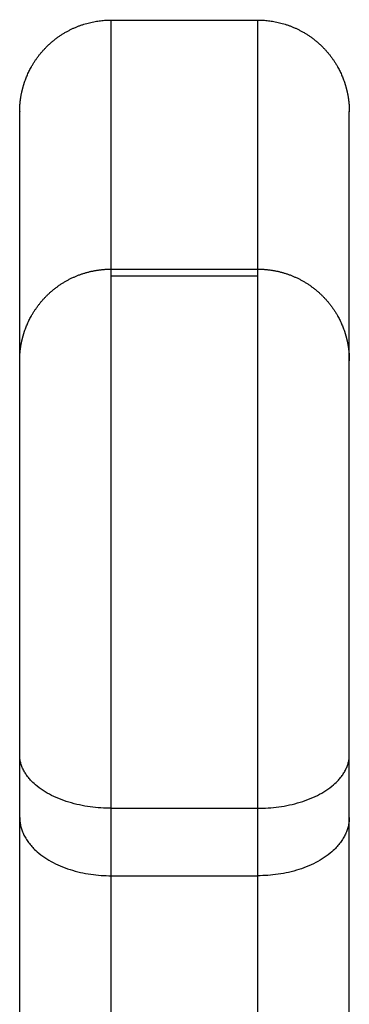
# Model space of a CAD drawing. Units: millimetres. Extents: x 274.52 to 281.32, y -668.44 to -659.23.
# Drawn here: x 279.39 to 279.41, y -662.33 to -662.28 of the extents above; entities that cross this region are included whole.
import ezdxf

# ---------------------------------------------------------------- set-up
doc = ezdxf.new("R2010")
doc.units = ezdxf.units.MM
doc.header["$MEASUREMENT"] = 0
doc.layers.get('0').update_dxf_attribs({"lineweight": 0})

# ---------------------------------------------------------------- blocks, each defined once
blk = doc.blocks.new('E026-B')
at = {"lineweight": -3}
for points, weights, degree, knots in [([(279.393748, -662.28237), (279.393749, -662.282333), (279.39375, -662.282258), (279.393752, -662.282171), (279.393754, -662.282122), (279.393763, -662.28197), (279.393772, -662.281869), (279.393797, -662.281665), (279.393813, -662.281562), (279.393891, -662.281142), (279.39398, -662.28083), (279.394351, -662.279894), (279.39473, -662.279318), (279.395213, -662.278834), (279.396189, -662.277858), (279.397442, -662.27737), (279.398748, -662.27737)], [1, 1, 1, 1, 1, 1, 1, 1, 1, 1, 1, 1, 1, 1, 1, 1.05719095842, 1.17157287526], 3, [0, 0, 0, 0, 0.113004, 0.113004, 0.263684, 0.263684, 0.572043, 0.572043, 0.887035, 0.887035, 1.868763, 1.868763, 3.942832, 3.942832, 3.942832, 7.971552, 7.971552, 7.971552, 7.971552]), ([(279.406748, -662.27737), (279.408054, -662.27737), (279.409307, -662.277858), (279.410284, -662.278834), (279.410767, -662.279318), (279.411146, -662.279894), (279.411516, -662.28083), (279.411606, -662.281142), (279.411684, -662.281562), (279.411699, -662.281665), (279.411724, -662.281869), (279.411733, -662.28197), (279.411742, -662.282122), (279.411744, -662.282171), (279.411747, -662.282258), (279.411748, -662.282333), (279.411748, -662.28237)], [0.935754678203, 0.844395944962, 0.798716578342, 0.798716578342, 0.798716578342, 0.798716578342, 0.798716578342, 0.798716578342, 0.798716578342, 0.798716578342, 0.798716578342, 0.798716578342, 0.798716578342, 0.798716578342, 0.798716578342, 0.798716578342, 0.798716578342], 3, [0, 0, 0, 0, 4.02872, 4.02872, 4.02872, 6.10279, 6.10279, 7.084517, 7.084517, 7.399509, 7.399509, 7.707868, 7.707868, 7.858548, 7.858548, 7.971552, 7.971552, 7.971552, 7.971552]), ([(279.393748, -662.29596), (279.393749, -662.295922), (279.39375, -662.295848), (279.393752, -662.295761), (279.393754, -662.295711), (279.393763, -662.29556), (279.393772, -662.295459), (279.393797, -662.295255), (279.393813, -662.295152), (279.393891, -662.294731), (279.39398, -662.29442), (279.394351, -662.293484), (279.39473, -662.292907), (279.395213, -662.292424), (279.395701, -662.291936), (279.396275, -662.291561), (279.396908, -662.291311), (279.397507, -662.291073), (279.398129, -662.29096), (279.398748, -662.29096)], [1, 1, 1, 1, 1, 1, 1, 1, 1, 1, 1, 1, 1, 1, 1, 1.0142977396, 1.04289321881, 1.07148869802, 1.11438191684, 1.17157287525], 3, [0, 0, 0, 0, 0.113004, 0.113004, 0.263684, 0.263684, 0.572043, 0.572043, 0.887035, 0.887035, 1.868763, 1.868763, 3.942832, 3.942832, 3.942832, 5.999253, 5.999253, 5.999253, 7.895228, 7.895228, 7.895228, 7.895228]), ([(279.406748, -662.29096), (279.407368, -662.29096), (279.40799, -662.291073), (279.408589, -662.291311), (279.409221, -662.291561), (279.409796, -662.291936), (279.410284, -662.292424), (279.410767, -662.292907), (279.411146, -662.293484), (279.411516, -662.29442), (279.411606, -662.294731), (279.411684, -662.295152), (279.411699, -662.295255), (279.411724, -662.295459), (279.411733, -662.29556), (279.411742, -662.295711), (279.411744, -662.295761), (279.411747, -662.295848), (279.411748, -662.295922), (279.411748, -662.29596)], [0.950935698088, 0.904515261838, 0.869699934651, 0.846489716526, 0.823279498402, 0.811674389339, 0.811674389339, 0.811674389339, 0.811674389339, 0.811674389339, 0.811674389339, 0.811674389339, 0.811674389339, 0.811674389339, 0.811674389339, 0.811674389339, 0.811674389339, 0.811674389339, 0.811674389339, 0.811674389339], 3, [0, 0, 0, 0, 1.895974, 1.895974, 1.895974, 3.952395, 3.952395, 3.952395, 6.026465, 6.026465, 7.008193, 7.008193, 7.323185, 7.323185, 7.631543, 7.631543, 7.782224, 7.782224, 7.895228, 7.895228, 7.895228, 7.895228]), ([(279.393748, -662.31746), (279.393748, -662.310727), (279.393748, -662.303343), (279.393748, -662.29596), (279.393748, -662.29596)], [1, 0.853209212249, 1, 0.853209212249, 1], 2, [0, 0, 0, 14.893013, 14.893013, 29.786026, 29.786026, 29.786026]), ([(279.411748, -662.31746), (279.411748, -662.310727), (279.411748, -662.303343), (279.411748, -662.29596), (279.411748, -662.29596)], [1, 0.853209212249, 1, 0.853209212249, 1], 2, [0, 0, 0, 14.893013, 14.893013, 29.786026, 29.786026, 29.786026]), ([(279.393748, -662.336793), (279.393748, -662.334358), (279.393748, -662.329518), (279.393748, -662.324679), (279.393748, -662.320882)], [1, 0.906596507636, 1, 0.906596507636, 1], 2, [0, 0, 0, 9.210846, 9.210846, 18.421692, 18.421692, 18.421692]), ([(279.411748, -662.336793), (279.411748, -662.334358), (279.411748, -662.329518), (279.411748, -662.324679), (279.411748, -662.320882)], [1, 0.906596507636, 1, 0.906596507636, 1], 2, [0, 0, 0, 9.210846, 9.210846, 18.421692, 18.421692, 18.421692])]:
    blk.add_rational_spline(points, weights, degree=degree, knots=knots, dxfattribs=at)
for points, weights in [([(279.398748, -662.29096), (279.398748, -662.27737), (279.398748, -662.27737)], [0.99610933441, 0.970346300138, 1]), ([(279.406748, -662.29096), (279.406748, -662.27737), (279.406748, -662.27737)], [0.99610933441, 0.970346300138, 1]), ([(279.393748, -662.29596), (279.393748, -662.28237), (279.393748, -662.28237)], [0.997234714455, 0.969713172579, 1]), ([(279.411748, -662.29596), (279.411748, -662.28237), (279.411748, -662.28237)], [0.997234714455, 0.969713172579, 1]), ([(279.398748, -662.301064), (279.398748, -662.29096), (279.398748, -662.29096)], [1, 0.853209212247, 1]), ([(279.406748, -662.301064), (279.406748, -662.29096), (279.406748, -662.29096)], [1, 0.853209212247, 1]), ([(279.398748, -662.320382), (279.398748, -662.311168), (279.398748, -662.301064)], [1, 0.853209212247, 1]), ([(279.406748, -662.320382), (279.406748, -662.311168), (279.406748, -662.301064)], [1, 0.853209212247, 1]), ([(279.393748, -662.320882), (279.393748, -662.319214), (279.393748, -662.31746)], [1, 0.999465252404, 1]), ([(279.398748, -662.320382), (279.393748, -662.320382), (279.393748, -662.31746)], [1, 0.70710678105, 1]), ([(279.406748, -662.320382), (279.411748, -662.320382), (279.411748, -662.31746)], [1, 0.70710678105, 1]), ([(279.411748, -662.320882), (279.411748, -662.319214), (279.411748, -662.31746)], [1, 0.999465252404, 1]), ([(279.398748, -662.324062), (279.398748, -662.322268), (279.398748, -662.320382)], [1, 0.999465252409, 1]), ([(279.406748, -662.324062), (279.406748, -662.322268), (279.406748, -662.320382)], [1, 0.999465252409, 1]), ([(279.393748, -662.320882), (279.393748, -662.324062), (279.398748, -662.324062)], [1, 0.70710678105, 1]), ([(279.411748, -662.320882), (279.411748, -662.324062), (279.406748, -662.324062)], [1, 0.70710678105, 1]), ([(279.398748, -662.328614), (279.398748, -662.326063), (279.398748, -662.324062)], [1, 0.906596507636, 1]), ([(279.406748, -662.328614), (279.406748, -662.326063), (279.406748, -662.324062)], [1, 0.906596507636, 1]), ([(279.398748, -662.332447), (279.398748, -662.331164), (279.398748, -662.328614)], [1, 0.906596507636, 1]), ([(279.406748, -662.332447), (279.406748, -662.331164), (279.406748, -662.328614)], [1, 0.906596507636, 1])]:
    blk.add_rational_spline(points, weights, degree=2, dxfattribs=at)
for points in [[(279.398748, -662.27737), (279.402748, -662.27737), (279.406748, -662.27737)], [(279.398748, -662.29096), (279.402748, -662.29096), (279.406748, -662.29096)], [(279.398748, -662.291319), (279.402748, -662.291319), (279.406748, -662.291319)], [(279.398748, -662.320382), (279.402748, -662.320382), (279.406748, -662.320382)], [(279.398748, -662.324062), (279.402748, -662.324062), (279.406748, -662.324062)]]:
    blk.add_open_spline(points, degree=2, dxfattribs=at)

msp = doc.modelspace()

# ---------------------------------------------------------------- block references
msp.add_blockref('E026-B', (0, 0))

doc.saveas('drawing.dxf')
